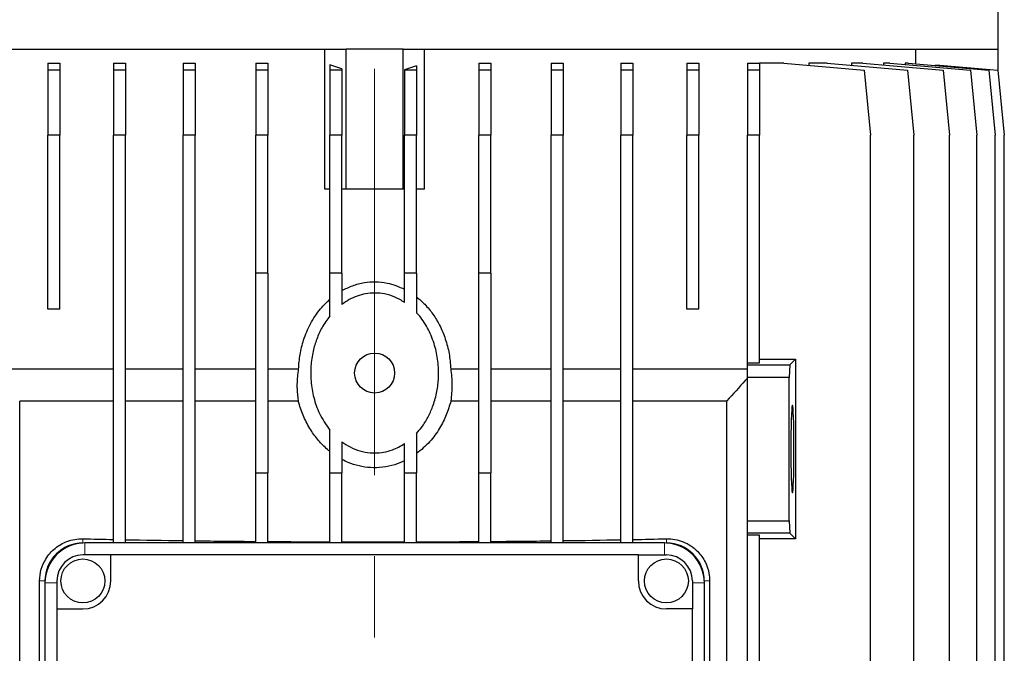
# Model space of a CAD drawing. Units: millimetres. Extents: x -4 to 213, y 0 to 297.
# Drawn here: x 149 to 180, y 245 to 265 of the extents above; entities that cross this region are included whole.
import ezdxf

# ---------------------------------------------------------------- set-up
doc = ezdxf.new("R2010")
doc.units = ezdxf.units.MM
doc.linetypes.add('CENTERX2', pattern=[20.32, 12.7, -2.54, 2.54, -2.54])
doc.layers.add('FORMAT', color=7, linetype='Continuous')

msp = doc.modelspace()

# ---------------------------------------------------------------- linework, layer by layer
at = {"color": 7, "linetype": 'Continuous', "lineweight": 25}
for p, q in [((179.891253, 263.880617), (179.891253, 278.075008)), ((140.911771, 263.880617), (159.496922, 263.880617)), ((158.828752, 259.505621), (158.828752, 263.880617)), ((159.502295, 263.880617), (159.496922, 263.880617)), ((159.502295, 259.505621), (159.502295, 263.880617)), ((160.391252, 263.880617), (159.502295, 263.880617)), ((161.280209, 263.880617), (160.391252, 263.880617)), ((161.280209, 259.505621), (161.280209, 263.880617)), ((161.285583, 263.880617), (161.280209, 263.880617)), ((161.285583, 263.880617), (179.870734, 263.880617)), ((161.953752, 259.505621), (161.953752, 263.880617)), ((177.319294, 263.422071), (177.319294, 263.880617)), ((179.891253, 263.880617), (179.870734, 263.880617)), ((179.891253, 263.172141), (179.891253, 263.880617)), ((150.169486, 263.443119), (150.544486, 263.443119)), ((150.169486, 263.443119), (150.169486, 263.222783)), ((150.544486, 263.443119), (150.544486, 263.222783)), ((152.226012, 263.443119), (152.601012, 263.443119)), ((152.226012, 263.443119), (152.226012, 263.222783)), ((152.601012, 263.443119), (152.601012, 263.222783)), ((154.404278, 263.443119), (154.779278, 263.443119)), ((154.404278, 263.443119), (154.404278, 263.222783)), ((154.779278, 263.443119), (154.779278, 263.222783)), ((156.670858, 263.443119), (157.045858, 263.443119)), ((156.670858, 263.443119), (156.670858, 263.222783)), ((157.045858, 263.443119), (157.045858, 263.222783)), ((159.365975, 263.267888), (158.990975, 263.39317)), ((158.990975, 263.39317), (158.990975, 263.222783)), ((161.70403, 263.363934), (161.32903, 263.23866)), ((161.70403, 263.363934), (161.70403, 263.222783)), ((163.649147, 263.443119), (164.024147, 263.443119)), ((163.649147, 263.443119), (163.649147, 263.222783)), ((164.024147, 263.443119), (164.024147, 263.222783)), ((165.915727, 263.443119), (166.290727, 263.443119)), ((165.915727, 263.443119), (165.915727, 263.222783)), ((166.290727, 263.443119), (166.290727, 263.222783)), ((168.093992, 263.443119), (168.468992, 263.443119)), ((168.093992, 263.443119), (168.093992, 263.222783)), ((168.468992, 263.443119), (168.468992, 263.222783)), ((170.150519, 263.443119), (170.525519, 263.443119)), ((170.150519, 263.443119), (170.150519, 263.222783)), ((170.525519, 263.443119), (170.525519, 263.222783)), ((172.053752, 263.443119), (172.428752, 263.443119)), ((172.053752, 263.443119), (172.053752, 263.222783)), ((172.428752, 263.443119), (172.428752, 263.222783)), ((173.185238, 263.443119), (172.428752, 263.443119)), ((173.185238, 263.443119), (175.703753, 263.222783)), ((173.9749, 263.443119), (173.9749, 263.374037)), ((174.543253, 263.443119), (173.9749, 263.443119)), ((174.543253, 263.443119), (177.061766, 263.222783)), ((175.301948, 263.443119), (175.301948, 263.376741)), ((175.655546, 263.443119), (175.301948, 263.443119)), ((175.655546, 263.443119), (178.17406, 263.222783)), ((176.302133, 263.443119), (176.302133, 263.386554)), ((176.505053, 263.443119), (176.302133, 263.443119)), ((176.505053, 263.443119), (179.023567, 263.222783)), ((176.97916, 263.443119), (176.97916, 263.401641)), ((177.078737, 263.443119), (176.97916, 263.443119)), ((177.078737, 263.443119), (179.597251, 263.222783)), ((177.93875, 263.39317), (177.93875, 263.367883)), ((177.93875, 263.39317), (179.886311, 263.222783)), ((150.169486, 263.222783), (150.169486, 261.191665)), ((150.544486, 263.222783), (150.169486, 263.222783)), ((150.544486, 263.222783), (150.544486, 261.191665)), ((152.226012, 263.222783), (152.226012, 261.191665)), ((152.601012, 263.222783), (152.226012, 263.222783)), ((152.601012, 263.222783), (152.601012, 261.191665)), ((154.779278, 263.222783), (154.404278, 263.222783)), ((154.404278, 263.222783), (154.404278, 261.191665)), ((154.779278, 263.222783), (154.779278, 261.191665)), ((157.045858, 263.222783), (156.670858, 263.222783)), ((156.670858, 263.222783), (156.670858, 261.191665)), ((157.045858, 263.222783), (157.045858, 261.191665)), ((159.365975, 263.222783), (158.990975, 263.222783)), ((158.990975, 263.222783), (158.990975, 261.191665)), ((159.365975, 263.267888), (159.365975, 263.222783)), ((159.365975, 263.222783), (159.365975, 261.191665)), ((161.32903, 263.23866), (161.32903, 263.222783)), ((161.70403, 263.222783), (161.32903, 263.222783)), ((161.32903, 263.222783), (161.32903, 261.191665)), ((161.70403, 263.222783), (161.70403, 261.191665)), ((163.649147, 263.222783), (163.649147, 261.191665)), ((164.024147, 263.222783), (163.649147, 263.222783)), ((164.024147, 263.222783), (164.024147, 261.191665)), ((166.290727, 263.222783), (165.915727, 263.222783)), ((165.915727, 263.222783), (165.915727, 261.191665)), ((166.290727, 263.222783), (166.290727, 261.191665)), ((168.468992, 263.222783), (168.093992, 263.222783)), ((168.093992, 263.222783), (168.093992, 261.191665)), ((168.468992, 263.222783), (168.468992, 261.191665)), ((170.150519, 263.222783), (170.150519, 261.191665)), ((170.525519, 263.222783), (170.150519, 263.222783)), ((170.525519, 263.222783), (170.525519, 261.191665)), ((172.428752, 263.222783), (172.053752, 263.222783)), ((172.053752, 263.222783), (172.053752, 261.191665)), ((172.428752, 263.222783), (172.428752, 261.191665)), ((175.703753, 263.222783), (175.901959, 261.191665)), ((177.061766, 263.222783), (177.259974, 261.191665)), ((178.17406, 263.222783), (178.372267, 261.191665)), ((179.023567, 263.222783), (179.221773, 261.191665)), ((179.597251, 263.222783), (179.795459, 261.191665)), ((179.886311, 263.222783), (180.084517, 261.191665)), ((150.544486, 261.191665), (150.169486, 261.191665)), ((150.169486, 255.755617), (150.169486, 261.191665)), ((150.544486, 255.755617), (150.544486, 261.191665)), ((152.226012, 248.443118), (152.226012, 261.191665)), ((152.601012, 261.191665), (152.226012, 261.191665)), ((152.601012, 248.443118), (152.601012, 261.191665)), ((154.779278, 261.191665), (154.404278, 261.191665)), ((154.404278, 248.443118), (154.404278, 261.191665)), ((154.779278, 248.443118), (154.779278, 261.191665)), ((157.045858, 261.191665), (156.670858, 261.191665)), ((156.670858, 256.880618), (156.670858, 261.191665)), ((157.045858, 256.880618), (157.045858, 261.191665)), ((158.990975, 256.880618), (158.990975, 261.191665)), ((159.365975, 261.191665), (158.990975, 261.191665)), ((159.365975, 256.880618), (159.365975, 261.191665)), ((161.70403, 261.191665), (161.32903, 261.191665)), ((161.32903, 256.880618), (161.32903, 261.191665)), ((161.70403, 256.880618), (161.70403, 261.191665)), ((164.024147, 261.191665), (163.649147, 261.191665)), ((163.649147, 256.880618), (163.649147, 261.191665)), ((164.024147, 256.880618), (164.024147, 261.191665)), ((165.915727, 248.443118), (165.915727, 261.191665)), ((166.290727, 261.191665), (165.915727, 261.191665)), ((166.290727, 248.443118), (166.290727, 261.191665)), ((168.468992, 261.191665), (168.093992, 261.191665)), ((168.093992, 248.443118), (168.093992, 261.191665)), ((168.468992, 248.443118), (168.468992, 261.191665)), ((170.150519, 255.755617), (170.150519, 261.191665)), ((170.525519, 261.191665), (170.150519, 261.191665)), ((170.525519, 255.755617), (170.525519, 261.191665)), ((172.428752, 261.191665), (172.053752, 261.191665)), ((172.053752, 254.074885), (172.053752, 261.191665)), ((172.428752, 254.074885), (172.428752, 261.191665)), ((175.901959, 242.090388), (175.901959, 261.191665)), ((177.259974, 230.943969), (177.259974, 261.191665)), ((178.372267, 230.943969), (178.372267, 261.191665)), ((179.221773, 230.943969), (179.221773, 261.191665)), ((179.795459, 230.943969), (179.795459, 261.191665)), ((180.084517, 230.943969), (180.084517, 261.191665)), ((158.990975, 259.505621), (158.828752, 259.505621)), ((159.502295, 259.505621), (159.365975, 259.505621)), ((161.280209, 259.505621), (159.502295, 259.505621)), ((161.32903, 259.505621), (161.280209, 259.505621)), ((161.953752, 259.505621), (161.70403, 259.505621)), ((157.045858, 256.880618), (156.670858, 256.880618)), ((156.670858, 250.630623), (156.670858, 256.880618)), ((157.045858, 256.880618), (157.045858, 250.630623)), ((159.365975, 256.880618), (158.990975, 256.880618)), ((158.990975, 255.540482), (158.990975, 256.880618)), ((159.365975, 256.880618), (159.365975, 255.901999)), ((161.70403, 256.880618), (161.32903, 256.880618)), ((161.32903, 255.96363), (161.32903, 256.880618)), ((161.70403, 256.880618), (161.70403, 255.641526)), ((164.024147, 256.880618), (163.649147, 256.880618)), ((163.649147, 250.630623), (163.649147, 256.880618)), ((164.024147, 256.880618), (164.024147, 250.630623)), ((150.544486, 255.755617), (150.169486, 255.755617)), ((170.525519, 255.755617), (170.150519, 255.755617)), ((172.053752, 254.074885), (172.428752, 254.074885)), ((172.053752, 254.012837), (172.053752, 254.074885)), ((172.428752, 254.193119), (173.553752, 254.193119)), ((173.373466, 254.012837), (173.553752, 254.193119)), ((173.553752, 254.193119), (173.553752, 248.568124)), ((152.226012, 253.880619), (148.641253, 253.880619)), ((154.404278, 253.880619), (152.601012, 253.880619)), ((156.670858, 253.880619), (154.779278, 253.880619)), ((158.011411, 253.880619), (157.045858, 253.880619)), ((163.649147, 253.880619), (162.771094, 253.880619)), ((165.915727, 253.880619), (164.024147, 253.880619)), ((168.093992, 253.880619), (166.290727, 253.880619)), ((172.053752, 253.880619), (168.468992, 253.880619)), ((172.053752, 253.610938), (172.053752, 254.012837)), ((172.053752, 254.012837), (173.373466, 254.012837)), ((173.373466, 254.012837), (173.360378, 253.610938)), ((172.053752, 249.136491), (172.053752, 253.610938)), ((173.360378, 253.610938), (172.053752, 253.610938)), ((173.360378, 249.136491), (173.360378, 253.610938)), ((152.226012, 252.880617), (149.289937, 252.880617)), ((149.289937, 231.130621), (149.289937, 252.880617)), ((154.404278, 252.880617), (152.601012, 252.880617)), ((156.670858, 252.880617), (154.779278, 252.880617)), ((158.005914, 252.880617), (157.045858, 252.880617)), ((163.649147, 252.880617), (162.77659, 252.880617)), ((165.915727, 252.880617), (164.024147, 252.880617)), ((168.093992, 252.880617), (166.290727, 252.880617)), ((171.401439, 252.880617), (168.468992, 252.880617)), ((171.401439, 243.943124), (171.401439, 252.885467)), ((158.990975, 250.630623), (158.990975, 251.970759)), ((159.365975, 251.609242), (159.365975, 250.630623)), ((161.70403, 251.869715), (161.70403, 250.630623)), ((161.32903, 250.630623), (161.32903, 251.547611)), ((156.670858, 250.630623), (157.045858, 250.630623)), ((156.670858, 248.443118), (156.670858, 250.630623)), ((157.045858, 248.443118), (157.045858, 250.630623)), ((158.990975, 248.443118), (158.990975, 250.630623)), ((158.990975, 250.630623), (159.365975, 250.630623)), ((159.365975, 248.443118), (159.365975, 250.630623)), ((161.32903, 250.630623), (161.70403, 250.630623)), ((161.32903, 248.443118), (161.32903, 250.630623)), ((161.70403, 248.443118), (161.70403, 250.630623)), ((163.649147, 250.630623), (164.024147, 250.630623)), ((163.649147, 248.443118), (163.649147, 250.630623)), ((164.024147, 248.443118), (164.024147, 250.630623)), ((172.053752, 248.747921), (172.053752, 249.136491)), ((172.053752, 249.136491), (173.360378, 249.136491)), ((173.360378, 249.136491), (173.373948, 248.747921)), ((173.373948, 248.747921), (172.053752, 248.747921)), ((172.053752, 248.68635), (172.053752, 248.747921)), ((172.428752, 248.68635), (172.053752, 248.68635)), ((172.053752, 243.943124), (172.053752, 248.68635)), ((172.428752, 243.943124), (172.428752, 248.68635)), ((173.553752, 248.568124), (172.428752, 248.568124)), ((173.553752, 248.568124), (173.373948, 248.747921)), ((169.453752, 248.443118), (151.328753, 248.443118)), ((152.141252, 248.068123), (151.266252, 248.068123)), ((152.141252, 247.255622), (152.141252, 248.068123)), ((168.641252, 248.068123), (152.141252, 248.068123)), ((168.641252, 247.255622), (168.641252, 248.068123)), ((168.641252, 248.068123), (169.516252, 248.068123)), ((149.913428, 231.130621), (149.913428, 247.255622)), ((150.078752, 247.193119), (150.078752, 226.568124)), ((150.453753, 247.255622), (150.453753, 246.380619)), ((170.328752, 247.255622), (170.328752, 246.380619)), ((170.703753, 226.568124), (170.703753, 247.193119)), ((170.869076, 247.255622), (170.869076, 244.318119)), ((150.453753, 246.380619), (151.266252, 246.380619)), ((150.453753, 246.380619), (150.453753, 227.380617)), ((170.328752, 246.380619), (169.516252, 246.380619)), ((170.328752, 227.380617), (170.328752, 246.380619))]:
    msp.add_line(p, q, dxfattribs=at)
at = {"color": 1, "linetype": 'Continuous', "lineweight": 18}
for p, q in [((151.266252, 248.573071), (151.266252, 248.441553)), ((169.516252, 248.573071), (169.516252, 248.441553)), ((151.328753, 248.443118), (151.328753, 248.068123)), ((169.453752, 248.068123), (169.453752, 248.443118)), ((149.913428, 247.255622), (150.080316, 247.255622)), ((150.453753, 247.193119), (150.078752, 247.193119)), ((170.703753, 247.193119), (170.328752, 247.193119)), ((170.869076, 247.255622), (170.702189, 247.255622))]:
    msp.add_line(p, q, dxfattribs=at)
at = {"color": 7, "linetype": 'Continuous', "lineweight": 25, "flags": 128}
msp.add_lwpolyline([(173.409791, 251.380621), (173.410563, 251.135102), (173.412852, 250.897481), (173.416585, 250.675387), (173.421642, 250.475957), (173.427859, 250.305599), (173.43504, 250.169805), (173.44295, 250.072918), (173.451337, 250.018067), (173.459932, 250.007002), (173.468456, 250.040098), (173.476639, 250.116273), (173.484214, 250.233083), (173.49094, 250.386781), (173.496601, 250.572412), (173.501014, 250.784031), (173.504036, 251.01482), (173.505572, 251.257366), (173.505572, 251.503876), (173.504036, 251.746422), (173.501014, 251.977212), (173.496601, 252.188823), (173.49094, 252.374462), (173.484214, 252.52816), (173.476639, 252.64497), (173.468456, 252.721145), (173.459932, 252.754233), (173.451337, 252.743176), (173.44295, 252.688325), (173.43504, 252.591437), (173.427859, 252.455636), (173.421642, 252.285286), (173.416585, 252.085856), (173.412852, 251.863762), (173.410563, 251.626133), (173.409791, 251.380621)], dxfattribs=at)
at = {"color": 7, "linetype": 'Continuous', "lineweight": 25}
for centre, radius in [((160.391252, 253.75562), 0.625), ((151.266252, 247.25562), 0.6875), ((169.516252, 247.25562), 0.6875)]:
    msp.add_circle(centre, radius, dxfattribs=at)
for centre, radius, start, end in [((151.328752, 247.19312), 1.25, 90, 180), ((151.266252, 247.25562), 1.185517, 90, 180), ((169.453752, 247.19312), 1.25, 0, 90), ((169.516252, 247.25562), 1.185517, 0, 90), ((151.266252, 247.25562), 0.8125, 90, 180), ((169.516252, 247.25562), 0.8125, 0, 90), ((151.266252, 247.25562), 0.875, 270, 0), ((169.516252, 247.25562), 0.875, 180, 270)]:
    msp.add_arc(centre, radius, start, end, dxfattribs=at)
for start_param, end_param in [(4.121316454, 4.190359195), (4.216584021, 4.338093603), (5.0809498, 5.202128821), (5.22826504, 5.303461507), (4.362582495, 4.483187797), (4.506641526, 4.626771297), (4.649735642, 4.769689176), (4.792644715, 4.912680871), (4.936106637, 5.056513343)]:
    msp.add_ellipse((160.391252, 249.047885), major_axis=(16.375, 0), ratio=0.034920769, start_param=start_param, end_param=end_param, dxfattribs=at)
for points, knots in [([(159.365975, 256.330824), (159.476084, 256.386784), (159.699863, 256.500513), (160.059414, 256.591258), (160.42432, 256.617987), (160.857854, 256.576378), (161.149415, 256.45373), (161.32903, 256.378173)], [0, 0, 0, 0, 0.180897503, 0.367646148, 0.53899918, 0.716002095, 1, 1, 1, 1]), ([(161.32903, 255.96363), (161.229645, 256.022072), (161.030977, 256.138898), (160.713038, 256.233458), (160.401558, 256.264133), (160.113617, 256.240013), (159.843365, 256.166763), (159.592294, 256.057177), (159.441821, 255.954003), (159.365975, 255.901999)], [0, 0, 0, 0, 0.164474522, 0.328780801, 0.469559924, 0.610336975, 0.739481324, 0.868686048, 1, 1, 1, 1]), ([(158.011411, 253.880619), (158.022889, 254.032263), (158.046065, 254.338468), (158.16623, 254.816439), (158.372025, 255.305024), (158.653549, 255.739373), (158.8909, 255.967656), (158.990975, 256.063907)], [0, 0, 0, 0, 0.185234463, 0.374031471, 0.598327659, 0.830643189, 1, 1, 1, 1]), ([(161.70403, 256.136476), (161.791554, 256.061107), (161.980459, 255.898437), (162.220828, 255.598135), (162.440441, 255.235211), (162.611757, 254.822045), (162.733685, 254.361062), (162.758463, 254.042839), (162.771094, 253.880619)], [0, 0, 0, 0, 0.134656138, 0.290632091, 0.446692183, 0.628662684, 0.810703173, 1, 1, 1, 1]), ([(161.70403, 251.869715), (161.758117, 251.932615), (161.89123, 252.087415), (162.06227, 252.365895), (162.222182, 252.720819), (162.336087, 253.12022), (162.398145, 253.578186), (162.389427, 254.06293), (162.298489, 254.567518), (162.118144, 255.052979), (161.904491, 255.41117), (161.747276, 255.591831), (161.70403, 255.641526)], [0, 0, 0, 0, 0.060621667, 0.149193209, 0.237815061, 0.344742806, 0.451714326, 0.574777493, 0.697818634, 0.824919261, 0.951839272, 1, 1, 1, 1]), ([(158.990975, 255.540482), (158.905139, 255.422674), (158.741214, 255.197691), (158.573195, 254.821058), (158.451472, 254.416404), (158.387347, 253.972554), (158.389643, 253.48243), (158.475245, 252.983321), (158.65488, 252.453983), (158.872782, 252.140693), (158.990975, 251.970759)], [0, 0, 0, 0, 0.113775892, 0.217282396, 0.320835491, 0.443790125, 0.566755253, 0.702836951, 0.838814636, 1, 1, 1, 1]), ([(158.005914, 252.880617), (157.992054, 253.007835), (157.973008, 253.182646), (157.970458, 253.517168), (157.993578, 253.722355), (158.011411, 253.880619)], [0, 0, 0, 0, 0.379382051, 0.521307259, 1, 1, 1, 1]), ([(162.771094, 253.880619), (162.790039, 253.716457), (162.828218, 253.385637), (162.793886, 253.049802), (162.77659, 252.880617)], [0, 0, 0, 0, 0.496226622, 1, 1, 1, 1]), ([(172.053752, 253.59819), (172.03041, 253.572319), (171.814667, 253.333204), (171.596237, 253.096532), (171.401439, 252.885467)], [0, 0, 0, 0, 0.108192416, 1, 1, 1, 1]), ([(158.990975, 251.301816), (158.977899, 251.312456), (158.861819, 251.406912), (158.659702, 251.606085), (158.404883, 251.940069), (158.192189, 252.326548), (158.067804, 252.653027), (158.016715, 252.840901), (158.005914, 252.880617)], [0, 0, 0, 0, 0.026751884, 0.237489404, 0.448337131, 0.691515646, 0.934787004, 1, 1, 1, 1]), ([(162.77659, 252.880617), (162.732713, 252.735035), (162.644055, 252.440873), (162.42253, 252.009396), (162.122949, 251.585027), (161.845435, 251.352934), (161.70403, 251.234672)], [0, 0, 0, 0, 0.227341531, 0.459364986, 0.724522535, 1, 1, 1, 1]), ([(159.365975, 251.609242), (159.45143, 251.551274), (159.627525, 251.43182), (159.929252, 251.313411), (160.190246, 251.262343), (160.439396, 251.251606), (160.673251, 251.273342), (160.996914, 251.356425), (161.203935, 251.475599), (161.32903, 251.547611)], [0, 0, 0, 0, 0.147393859, 0.303729797, 0.459954658, 0.525590451, 0.660071412, 0.794594972, 1, 1, 1, 1]), ([(161.32903, 251.009322), (161.22713, 250.965577), (161.006996, 250.871074), (160.643784, 250.797543), (160.266252, 250.78507), (159.902935, 250.840883), (159.604457, 250.934927), (159.432095, 251.02073), (159.365975, 251.053645)], [0, 0, 0, 0, 0.163116486, 0.352383935, 0.54161162, 0.716378512, 0.891198506, 1, 1, 1, 1]), ([(149.913428, 247.255622), (149.923847, 247.379745), (149.944645, 247.627505), (150.080765, 247.917029), (150.236043, 248.127633), (150.447055, 248.330848), (150.709193, 248.479432), (151.008626, 248.564397), (151.180378, 248.57018), (151.266252, 248.573071)], [0, 0, 0, 0, 0.156688593, 0.312762183, 0.418118262, 0.523588741, 0.737153887, 0.868580227, 1, 1, 1, 1]), ([(169.516252, 248.573071), (169.605691, 248.569855), (169.784573, 248.563422), (170.043313, 248.486406), (170.285825, 248.360024), (170.531813, 248.157179), (170.737303, 247.870335), (170.853596, 247.539501), (170.86474, 247.335151), (170.869076, 247.255622)], [0, 0, 0, 0, 0.136886982, 0.273778952, 0.412343138, 0.550751177, 0.741386159, 0.899352501, 1, 1, 1, 1])]:
    msp.add_open_spline(points, degree=3, knots=knots, dxfattribs=at)
at = {"layer": 'FORMAT', "linetype": 'CENTERX2', "lineweight": 18}
msp.add_line((160.391252, 283.586182), (160.391252, 134.633075), dxfattribs=at)

doc.saveas('drawing.dxf')
